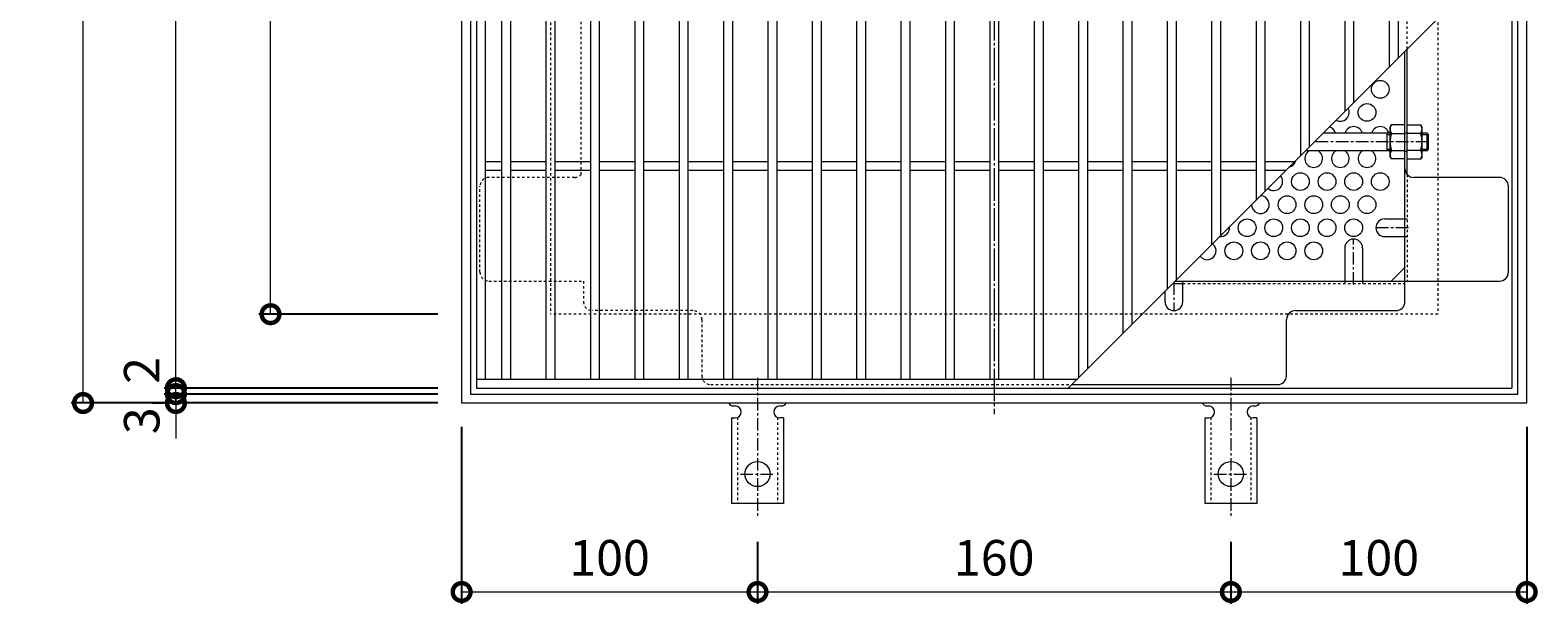
# Model space of a CAD drawing. Units: millimetres. Extents: x -697 to 803, y -541 to 669.
# Drawn here: x -697 to -188, y 76 to 270 of the extents above; entities that cross this region are included whole.
import ezdxf

# ---------------------------------------------------------------- set-up
doc = ezdxf.new("R2010")
doc.units = ezdxf.units.MM
for name, pattern in [('中心線（短）', [6.773333, 4.233333, -0.846667, 0.846667, -0.846667]), ('中心線（長）', [13.546667, 11.006667, -0.846667, 0.846667, -0.846667]), ('点線（標準）', [1.693333, 0.846667, -0.846667])]:
    doc.linetypes.add(name, pattern=pattern)
for name, color, linetype in [('(K)アンカー', 3, 'Continuous'), ('(K)バスケット', 2, 'Continuous'), ('(K)受枠', 2, 'Continuous'), ('(K)寸法', 7, 'Continuous'), ('(K)蓋', 3, 'Continuous')]:
    doc.layers.add(name, color=color, linetype=linetype)
doc.styles.add('(K)MSゴシック', font='MS Gothic.ttf')
doc.dimstyles.new('KAD-1', dxfattribs={"dimtxt": 3, "dimasz": 3, "dimexe": 1, "dimexo": 2, "dimgap": 1, "dimtad": 1, "dimdec": 1, "dimdsep": 46, "dimtxsty": '(K)MSゴシック', "dimblk": 'DOTSMALL', "dimcen": 0, "dimclrd": 7, "dimclre": 256, "dimclrt": 2, "dimadec": 1, "dimazin": 0, "dimtfac": 1, "dimtdec": 1, "dimtmove": 0, "dimatfit": 3, "dimldrblk": 'DOTSMALL', "dimfxl": 1, "dimtfill": 1, "dimlwd": 9, "dimlwe": -1, "dimarcsym": 0})

# ---------------------------------------------------------------- blocks, each defined once
blk = doc.blocks.new('_DotSmall')
at = {"color": 0, "linetype": 'ByBlock', "const_width": 0.5}
blk.add_lwpolyline([(-0.0625, 0, 1), (0.0625, 0, 1)], format="xyb", close=True, dxfattribs=at)
blk = doc.blocks.new('*D9')
at = {"layer": '(K)寸法', "transparency": 16777216}
for p, q in [((-559.47, 503.57), (-683.43, 503.57)), ((-559.47, 143.57), (-683.43, 143.57))]:
    blk.add_line(p, q, dxfattribs=at)
at = {"layer": '(K)寸法', "color": 7, "lineweight": 9, "transparency": 16777216}
blk.add_line((-679.43, 143.57), (-679.43, 503.57), dxfattribs=at)
at = {"layer": 'Defpoints', "color": 0, "transparency": 16777216}
for p in [(-679.43, 503.57), (-551.47, 503.57), (-551.47, 143.57)]:
    blk.add_point(p, dxfattribs=at)
at = {"layer": '(K)寸法', "color": 7, "lineweight": 9, "transparency": 16777216, "xscale": 12, "yscale": 12, "zscale": 12}
for p, rotation in [((-679.43, 503.57), 90), ((-679.43, 143.57), 270)]:
    blk.add_blockref('_DotSmall', p, dxfattribs=dict(at, rotation=rotation))
at = {"layer": '(K)寸法', "color": 2, "lineweight": 9, "transparency": 16777216, "insert": (-689.43, 323.57), "char_height": 12, "attachment_point": 5, "rotation": 90, "style": '(K)MSゴシック', "bg_fill": 3, "box_fill_scale": 1.1, "bg_fill_color": 256, "bg_fill_true_color": 13158600, "bg_fill_transparency": 0}
blk.add_mtext('360', dxfattribs=at)
blk = doc.blocks.new('*D10')
at = {"layer": '(K)寸法', "color": 7, "lineweight": 9, "transparency": 16777216}
for p, q in [((-648.04, 146.57), (-648.04, 158.57)), ((-648.04, 143.57), (-648.04, 146.57)), ((-648.04, 143.57), (-648.04, 131.57))]:
    blk.add_line(p, q, dxfattribs=at)
at = {"layer": '(K)寸法', "transparency": 16777216}
for p, q in [((-656.04, 143.57), (-652.04, 143.57)), ((-559.47, 146.57), (-652.04, 146.57))]:
    blk.add_line(p, q, dxfattribs=at)
at = {"layer": 'Defpoints', "color": 0, "transparency": 16777216}
for p in [(-648.04, 146.57), (-648.04, 143.57), (-551.47, 146.57)]:
    blk.add_point(p, dxfattribs=at)
at = {"layer": '(K)寸法', "color": 2, "lineweight": 9, "transparency": 16777216, "insert": (-658.04, 137.57), "char_height": 12, "attachment_point": 5, "rotation": 90, "style": '(K)MSゴシック', "bg_fill": 3, "box_fill_scale": 1.1, "bg_fill_color": 256, "bg_fill_true_color": 13158600, "bg_fill_transparency": 0}
blk.add_mtext('3', dxfattribs=at)
at = {"layer": '(K)寸法', "color": 7, "lineweight": 9, "transparency": 16777216, "xscale": 12, "yscale": 12, "zscale": 12}
for p, rotation in [((-648.04, 146.57), 270), ((-648.04, 143.57), 90)]:
    blk.add_blockref('_DotSmall', p, dxfattribs=dict(at, rotation=rotation))
blk = doc.blocks.new('*D11')
at = {"layer": '(K)寸法', "color": 7, "lineweight": 9, "transparency": 16777216}
for p, q in [((-648.04, 148.57), (-648.04, 160.57)), ((-648.04, 146.57), (-648.04, 148.57)), ((-648.04, 146.57), (-648.04, 134.57))]:
    blk.add_line(p, q, dxfattribs=at)
at = {"layer": '(K)寸法', "transparency": 16777216}
for p, q in [((-559.47, 148.57), (-652.04, 148.57)), ((-559.47, 146.57), (-652.04, 146.57))]:
    blk.add_line(p, q, dxfattribs=at)
at = {"layer": 'Defpoints', "color": 0, "transparency": 16777216}
for p in [(-648.04, 148.57), (-551.47, 148.57), (-551.47, 146.57)]:
    blk.add_point(p, dxfattribs=at)
at = {"layer": '(K)寸法', "color": 2, "lineweight": 9, "transparency": 16777216, "insert": (-658.04, 154.57), "char_height": 12, "attachment_point": 5, "rotation": 90, "style": '(K)MSゴシック', "bg_fill": 3, "box_fill_scale": 1.1, "bg_fill_color": 256, "bg_fill_true_color": 13158600, "bg_fill_transparency": 0}
blk.add_mtext('2', dxfattribs=at)
at = {"layer": '(K)寸法', "color": 7, "lineweight": 9, "transparency": 16777216, "xscale": 12, "yscale": 12, "zscale": 12}
for p, rotation in [((-648.04, 148.57), 270), ((-648.04, 146.57), 90)]:
    blk.add_blockref('_DotSmall', p, dxfattribs=dict(at, rotation=rotation))
blk = doc.blocks.new('*D12')
at = {"layer": '(K)寸法', "transparency": 16777216}
for p, q in [((-559.47, 498.57), (-652.04, 498.57)), ((-559.47, 148.57), (-652.04, 148.57))]:
    blk.add_line(p, q, dxfattribs=at)
at = {"layer": '(K)寸法', "color": 7, "lineweight": 9, "transparency": 16777216}
blk.add_line((-648.04, 148.57), (-648.04, 498.57), dxfattribs=at)
at = {"layer": 'Defpoints', "color": 0, "transparency": 16777216}
for p in [(-648.04, 498.57), (-551.47, 498.57), (-551.47, 148.57)]:
    blk.add_point(p, dxfattribs=at)
at = {"layer": '(K)寸法', "color": 7, "lineweight": 9, "transparency": 16777216, "xscale": 12, "yscale": 12, "zscale": 12}
for p, rotation in [((-648.04, 498.57), 90), ((-648.04, 148.57), 270)]:
    blk.add_blockref('_DotSmall', p, dxfattribs=dict(at, rotation=rotation))
at = {"layer": '(K)寸法', "color": 2, "lineweight": 9, "transparency": 16777216, "insert": (-658.04, 323.57), "char_height": 12, "attachment_point": 5, "rotation": 90, "style": '(K)MSゴシック', "bg_fill": 3, "box_fill_scale": 1.1, "bg_fill_color": 256, "bg_fill_true_color": 13158600, "bg_fill_transparency": 0}
blk.add_mtext('350', dxfattribs=at)
blk = doc.blocks.new('*D15')
at = {"layer": '(K)寸法', "transparency": 16777216}
for p, q in [((-559.47, 473.57), (-620.05, 473.57)), ((-559.47, 173.57), (-620.05, 173.57))]:
    blk.add_line(p, q, dxfattribs=at)
at = {"layer": '(K)寸法', "color": 7, "lineweight": 9, "transparency": 16777216}
blk.add_line((-616.05, 173.57), (-616.05, 473.57), dxfattribs=at)
at = {"layer": 'Defpoints', "color": 0, "transparency": 16777216}
for p in [(-616.05, 473.57), (-551.47, 473.57), (-551.47, 173.57)]:
    blk.add_point(p, dxfattribs=at)
at = {"layer": '(K)寸法', "color": 7, "lineweight": 9, "transparency": 16777216, "xscale": 12, "yscale": 12, "zscale": 12}
for p, rotation in [((-616.05, 473.57), 90), ((-616.05, 173.57), 270)]:
    blk.add_blockref('_DotSmall', p, dxfattribs=dict(at, rotation=rotation))
at = {"layer": '(K)寸法', "color": 2, "lineweight": 9, "transparency": 16777216, "insert": (-626.05, 323.57), "char_height": 12, "attachment_point": 5, "rotation": 90, "style": '(K)MSゴシック', "bg_fill": 3, "box_fill_scale": 1.1, "bg_fill_color": 256, "bg_fill_true_color": 13158600, "bg_fill_transparency": 0}
blk.add_mtext('300', dxfattribs=at)
blk = doc.blocks.new('*D16')
at = {"layer": '(K)寸法', "transparency": 16777216}
for p, q in [((-551.47, 135.57), (-551.47, 75.73)), ((-451.47, 96.64), (-451.47, 75.73))]:
    blk.add_line(p, q, dxfattribs=at)
at = {"layer": '(K)寸法', "color": 7, "lineweight": 9, "transparency": 16777216}
blk.add_line((-551.47, 79.73), (-451.47, 79.73), dxfattribs=at)
at = {"layer": 'Defpoints', "color": 0, "transparency": 16777216}
for p in [(-551.47, 143.57), (-451.47, 104.64), (-451.47, 79.73)]:
    blk.add_point(p, dxfattribs=at)
at = {"layer": '(K)寸法', "color": 7, "lineweight": 9, "transparency": 16777216, "xscale": 12, "yscale": 12, "zscale": 12, "rotation": 180}
blk.add_blockref('_DotSmall', (-551.47, 79.73), dxfattribs=at)
at = {"layer": '(K)寸法', "color": 7, "lineweight": 9, "transparency": 16777216, "xscale": 12, "yscale": 12, "zscale": 12}
blk.add_blockref('_DotSmall', (-451.47, 79.73), dxfattribs=at)
at = {"layer": '(K)寸法', "color": 2, "lineweight": 9, "transparency": 16777216, "insert": (-501.47, 89.73), "char_height": 12, "attachment_point": 5, "style": '(K)MSゴシック', "bg_fill": 3, "box_fill_scale": 1.1, "bg_fill_color": 256, "bg_fill_true_color": 13158600, "bg_fill_transparency": 0}
blk.add_mtext('100', dxfattribs=at)
blk = doc.blocks.new('*D17')
at = {"layer": '(K)寸法', "transparency": 16777216}
for p, q in [((-451.47, 96.64), (-451.47, 75.73)), ((-291.47, 96.64), (-291.47, 75.73))]:
    blk.add_line(p, q, dxfattribs=at)
at = {"layer": '(K)寸法', "color": 7, "lineweight": 9, "transparency": 16777216}
blk.add_line((-451.47, 79.73), (-291.47, 79.73), dxfattribs=at)
at = {"layer": 'Defpoints', "color": 0, "transparency": 16777216}
for p in [(-451.47, 104.64), (-291.47, 104.64), (-291.47, 79.73)]:
    blk.add_point(p, dxfattribs=at)
at = {"layer": '(K)寸法', "color": 7, "lineweight": 9, "transparency": 16777216, "xscale": 12, "yscale": 12, "zscale": 12, "rotation": 180}
blk.add_blockref('_DotSmall', (-451.47, 79.73), dxfattribs=at)
at = {"layer": '(K)寸法', "color": 7, "lineweight": 9, "transparency": 16777216, "xscale": 12, "yscale": 12, "zscale": 12}
blk.add_blockref('_DotSmall', (-291.47, 79.73), dxfattribs=at)
at = {"layer": '(K)寸法', "color": 2, "lineweight": 9, "transparency": 16777216, "insert": (-371.47, 89.73), "char_height": 12, "attachment_point": 5, "style": '(K)MSゴシック', "bg_fill": 3, "box_fill_scale": 1.1, "bg_fill_color": 256, "bg_fill_true_color": 13158600, "bg_fill_transparency": 0}
blk.add_mtext('160', dxfattribs=at)
blk = doc.blocks.new('*D18')
at = {"layer": '(K)寸法', "transparency": 16777216}
for p, q in [((-191.47, 135.57), (-191.47, 75.73)), ((-291.47, 96.64), (-291.47, 75.73))]:
    blk.add_line(p, q, dxfattribs=at)
at = {"layer": '(K)寸法', "color": 7, "lineweight": 9, "transparency": 16777216}
blk.add_line((-291.47, 79.73), (-191.47, 79.73), dxfattribs=at)
at = {"layer": 'Defpoints', "color": 0, "transparency": 16777216}
for p in [(-191.47, 143.57), (-291.47, 104.64), (-191.47, 79.73)]:
    blk.add_point(p, dxfattribs=at)
at = {"layer": '(K)寸法', "color": 7, "lineweight": 9, "transparency": 16777216, "xscale": 12, "yscale": 12, "zscale": 12, "rotation": 180}
blk.add_blockref('_DotSmall', (-291.47, 79.73), dxfattribs=at)
at = {"layer": '(K)寸法', "color": 7, "lineweight": 9, "transparency": 16777216, "xscale": 12, "yscale": 12, "zscale": 12}
blk.add_blockref('_DotSmall', (-191.47, 79.73), dxfattribs=at)
at = {"layer": '(K)寸法', "color": 2, "lineweight": 9, "transparency": 16777216, "insert": (-241.47, 89.73), "char_height": 12, "attachment_point": 5, "style": '(K)MSゴシック', "bg_fill": 3, "box_fill_scale": 1.1, "bg_fill_color": 256, "bg_fill_true_color": 13158600, "bg_fill_transparency": 0}
blk.add_mtext('100', dxfattribs=at)

msp = doc.modelspace()

# ---------------------------------------------------------------- linework, layer by layer
at = {"layer": '(K)アンカー', "color": 7, "linetype": '中心線（短）', "lineweight": 9}
for p, q in [((-451.47, 152.04), (-451.47, 104.64)), ((-291.47, 152.04), (-291.47, 104.64)), ((-457.24, 119.57), (-445.69, 119.57)), ((-297.24, 119.57), (-285.69, 119.57))]:
    msp.add_line(p, q, dxfattribs=at)
at = {"layer": '(K)アンカー', "color": 3, "linetype": 'Continuous', "lineweight": 9}
for p, q in [((-460.22, 138.57), (-458.97, 138.57)), ((-460.22, 138.57), (-460.22, 109.57)), ((-459.47, 142.57), (-458.97, 142.57)), ((-443.97, 142.57), (-443.46, 142.57)), ((-442.72, 138.57), (-443.97, 138.57)), ((-442.72, 138.57), (-442.72, 109.57)), ((-300.22, 138.57), (-298.97, 138.57)), ((-300.22, 138.57), (-300.22, 109.57)), ((-299.47, 142.57), (-298.97, 142.57)), ((-283.97, 142.57), (-283.46, 142.57)), ((-282.72, 138.57), (-283.97, 138.57)), ((-282.72, 138.57), (-282.72, 109.57)), ((-442.72, 109.57), (-460.22, 109.57)), ((-282.72, 109.57), (-300.22, 109.57))]:
    msp.add_line(p, q, dxfattribs=at)
at = {"layer": '(K)アンカー', "color": 3, "linetype": '点線（標準）', "lineweight": 9}
for p, q in [((-458.22, 138.72), (-458.22, 109.57)), ((-444.72, 138.72), (-444.72, 109.57)), ((-298.22, 138.72), (-298.22, 109.57)), ((-284.72, 138.72), (-284.72, 109.57))]:
    msp.add_line(p, q, dxfattribs=at)
at = {"layer": '(K)アンカー', "color": 3, "linetype": 'Continuous', "lineweight": 9}
for centre in [(-451.47, 119.57), (-291.47, 119.57)]:
    msp.add_circle(centre, 4.25, dxfattribs=at)
for centre, start, end in [((-459.47, 144.57), 209.9995, 269.724), ((-443.47, 144.57), 270.2416, 330.0007), ((-299.47, 144.57), 209.9995, 269.724), ((-283.47, 144.57), 270.2416, 330.0007), ((-458.97, 140.57), 270, 90), ((-443.97, 140.57), 90.1333, 270), ((-298.97, 140.57), 270, 90), ((-283.97, 140.57), 90.1333, 270)]:
    msp.add_arc(centre, 2, start, end, dxfattribs=at)
at = {"layer": '(K)バスケット', "color": 2, "linetype": '中心線（長）', "lineweight": 9}
msp.add_line((-371.47, 507.38), (-371.47, 139.77), dxfattribs=at)
at = {"layer": '(K)バスケット', "color": 2, "linetype": '点線（標準）', "lineweight": 9}
for p, q in [((-511.07, 220.73), (-511.07, 305.11)), ((-231.87, 263.17), (-231.87, 305.11)), ((-231.87, 234.77), (-232.67, 234.77)), ((-231.87, 228.57), (-232.67, 228.57)), ((-513.27, 219.77), (-542.27, 219.77)), ((-231.87, 220.73), (-231.87, 184.77)), ((-545.27, 187.77), (-545.27, 216.77)), ((-232.67, 205.76), (-231.87, 205.76)), ((-232.67, 199.76), (-231.87, 199.76)), ((-542.27, 184.77), (-510.27, 184.77)), ((-510.27, 184.77), (-510.27, 177.77)), ((-307.72, 183.97), (-232.67, 183.97)), ((-252.97, 184.77), (-252.97, 183.97)), ((-246.97, 184.77), (-246.97, 183.97)), ((-473.27, 174.77), (-507.27, 174.77)), ((-470.27, 171.77), (-470.27, 152.77)), ((-467.27, 149.77), (-345.27, 149.77))]:
    msp.add_line(p, q, dxfattribs=at)
at = {"layer": '(K)バスケット', "color": 2, "linetype": 'Continuous', "lineweight": 9}
for p, q in [((-232.67, 177.77), (-232.67, 262.37)), ((-231.87, 220.73), (-231.87, 263.17)), ((-237.67, 236.77), (-237.24, 237.52)), ((-237.67, 226.77), (-237.67, 236.77)), ((-232.67, 237.52), (-237.24, 237.52)), ((-237.24, 234.63), (-232.67, 234.63)), ((-232.67, 226.02), (-232.67, 237.52)), ((-231.87, 226.02), (-231.87, 237.52)), ((-231.87, 237.52), (-227.3, 237.52)), ((-227.3, 234.63), (-231.87, 234.63)), ((-226.87, 236.77), (-227.3, 237.52)), ((-226.87, 226.77), (-226.87, 236.77)), ((-237.67, 226.77), (-237.24, 226.02)), ((-237.24, 228.91), (-232.67, 228.91)), ((-232.67, 226.02), (-237.24, 226.02)), ((-227.3, 228.91), (-231.87, 228.91)), ((-231.87, 226.02), (-227.3, 226.02)), ((-226.87, 226.77), (-227.3, 226.02)), ((-200.67, 219.77), (-229.67, 219.77)), ((-197.67, 187.77), (-197.67, 216.77)), ((-239.47, 205.76), (-232.67, 205.76)), ((-239.47, 199.76), (-232.67, 199.76)), ((-252.97, 195.92), (-252.97, 184.77)), ((-246.97, 195.92), (-246.97, 184.77)), ((-237.28, 184.77), (-232.67, 189.38)), ((-311.07, 183.97), (-307.72, 183.97)), ((-310.27, 184.77), (-200.67, 184.77)), ((-307.72, 177.77), (-307.72, 184.77)), ((-313.72, 177.77), (-313.72, 181.32)), ((-269.67, 174.77), (-235.67, 174.77)), ((-272.67, 152.77), (-272.67, 171.77)), ((-345.27, 149.77), (-275.67, 149.77))]:
    msp.add_line(p, q, dxfattribs=at)
at = {"layer": '(K)バスケット', "color": 3, "linetype": 'Continuous', "lineweight": 9}
for p, q in [((-237.67, 234.77), (-260.27, 234.77)), ((-238.67, 228.77), (-238.67, 234.77)), ((-225.17, 234.77), (-226.87, 234.77)), ((-225.17, 228.77), (-225.17, 234.77)), ((-225.17, 234.77), (-224.67, 234.27)), ((-238.67, 234.27), (-237.67, 234.27)), ((-226.87, 234.27), (-224.67, 234.27)), ((-224.67, 229.27), (-224.67, 234.27)), ((-237.67, 228.77), (-266.27, 228.77)), ((-238.67, 229.27), (-237.67, 229.27)), ((-226.87, 229.27), (-224.67, 229.27)), ((-225.17, 228.77), (-226.87, 228.77)), ((-225.17, 228.77), (-224.67, 229.27))]:
    msp.add_line(p, q, dxfattribs=at)
at = {"layer": '(K)バスケット', "color": 3, "linetype": '中心線（短）', "lineweight": 9}
msp.add_line((-224.67, 231.77), (-263.27, 231.77), dxfattribs=at)
at = {"layer": '(K)バスケット', "color": 2, "linetype": '中心線（短）', "lineweight": 9}
for p, q in [((-249.97, 183.57), (-249.97, 198.92)), ((-231.47, 202.76), (-242.47, 202.76)), ((-310.72, 184.32), (-310.72, 174.77))]:
    msp.add_line(p, q, dxfattribs=at)
at = {"layer": '(K)バスケット', "color": 2, "linetype": 'Continuous', "lineweight": 9}
for centre in [(-240.97, 249.53), (-245.47, 241.74), (-267.97, 218.35), (-258.97, 218.35), (-249.97, 218.35), (-240.97, 218.35), (-272.47, 210.56), (-263.47, 210.56), (-254.47, 210.56), (-245.47, 210.56), (-285.97, 202.76), (-276.97, 202.76), (-267.97, 202.76), (-258.97, 202.76), (-249.97, 202.76), (-290.47, 194.97), (-281.47, 194.97), (-272.47, 194.97), (-263.47, 194.97)]:
    msp.add_circle(centre, 3, dxfattribs=at)
for centre, radius, start, end in [((-254.47, 241.74), 3, 240.876, 29.124), ((-258.97, 233.94), 3, 16.064, 75.1921), ((-249.97, 233.94), 3, 16.064, 163.936), ((-240.97, 233.94), 3, 16.064, 163.936), ((-234.39, 235.88), 3.29, 150, 176.0792), ((-234.93, 236.11), 2.73, 180.2103, 212.6851), ((-227.99, 231.77), 9.68, 162.7997, 197.2003), ((-230.15, 235.88), 3.29, 3.9208, 30), ((-229.6, 236.11), 2.73, 327.3149, 359.7897), ((-236.55, 231.77), 9.68, 342.7997, 17.2003), ((-272.47, 226.15), 3, 282.3479, 347.6521), ((-263.47, 226.15), 3, 118.9801, 61.0199), ((-254.47, 226.15), 3, 118.9801, 61.0199), ((-245.47, 226.15), 3, 118.9801, 61.0199), ((-234.93, 227.43), 2.73, 147.3149, 179.7897), ((-234.39, 227.67), 3.29, 183.9207, 210), ((-229.6, 227.43), 2.73, 0.2103, 32.6851), ((-230.15, 227.67), 3.29, 330, 356.0793), ((-276.97, 218.35), 3, 228.7558, 41.2442), ((-229.67, 222.77), 3, 180, 270), ((-200.67, 216.77), 3, 0, 90), ((-281.47, 210.56), 3, 179.6875, 90.3125), ((-239.47, 202.76), 3, 90, 270), ((-294.97, 202.76), 3, 264.3393, 5.6607), ((-249.97, 195.92), 3, 0, 180), ((-299.47, 194.97), 3, 216.8048, 53.1952), ((-200.67, 187.77), 3, 270, 0), ((-310.72, 177.77), 3, 180, 0), ((-269.67, 171.77), 3, 90, 180), ((-235.67, 177.77), 3, 270, 0), ((-275.67, 152.77), 3, 270, 0)]:
    msp.add_arc(centre, radius, start, end, dxfattribs=at)
at = {"layer": '(K)バスケット', "color": 2, "linetype": '点線（標準）', "lineweight": 9}
for centre, start, end in [((-542.27, 216.77), 90, 180), ((-513.27, 222.77), 270, 317.1666), ((-542.27, 187.77), 180, 270), ((-507.27, 177.77), 180, 270), ((-473.27, 171.77), 0, 90), ((-467.27, 152.77), 180, 270)]:
    msp.add_arc(centre, 3, start, end, dxfattribs=at)
at = {"layer": '(K)受枠', "color": 2, "linetype": 'Continuous', "lineweight": 9}
for p, q in [((-551.47, 503.57), (-551.47, 143.57)), ((-548.47, 500.57), (-548.47, 146.57)), ((-194.47, 146.57), (-194.47, 500.57)), ((-191.47, 143.57), (-191.47, 503.57)), ((-551.47, 143.57), (-191.47, 143.57)), ((-548.47, 146.57), (-194.47, 146.57))]:
    msp.add_line(p, q, dxfattribs=at)
at = {"layer": '(K)受枠', "color": 2, "linetype": '点線（標準）', "lineweight": 9}
for p, q in [((-521.47, 473.57), (-521.47, 173.57)), ((-221.47, 473.57), (-221.47, 173.57)), ((-221.47, 173.57), (-521.47, 173.57))]:
    msp.add_line(p, q, dxfattribs=at)
at = {"layer": '(K)蓋', "color": 3, "linetype": 'Continuous', "lineweight": 9}
for p, q in [((-546.47, 498.57), (-546.47, 148.57)), ((-543.47, 495.57), (-543.47, 151.57)), ((-537.97, 495.57), (-537.97, 151.57)), ((-534.97, 495.57), (-534.97, 151.57)), ((-522.97, 495.57), (-522.97, 151.57)), ((-519.97, 495.57), (-519.97, 151.57)), ((-507.97, 495.57), (-507.97, 151.57)), ((-504.97, 495.57), (-504.97, 151.57)), ((-492.97, 495.57), (-492.97, 151.57)), ((-489.97, 495.57), (-489.97, 151.57)), ((-477.97, 495.57), (-477.97, 151.57)), ((-474.97, 495.57), (-474.97, 151.57)), ((-462.97, 495.57), (-462.97, 151.57)), ((-459.97, 495.57), (-459.97, 151.57)), ((-447.97, 495.57), (-447.97, 151.57)), ((-444.97, 495.57), (-444.97, 151.57)), ((-432.97, 495.57), (-432.97, 151.57)), ((-429.97, 495.57), (-429.97, 151.57)), ((-417.97, 495.57), (-417.97, 151.57)), ((-414.97, 495.57), (-414.97, 151.57)), ((-402.97, 495.57), (-402.97, 151.57)), ((-399.97, 495.57), (-399.97, 151.57)), ((-387.97, 495.57), (-387.97, 151.57)), ((-384.97, 495.57), (-384.97, 151.57)), ((-372.97, 495.57), (-372.97, 151.57)), ((-369.97, 495.57), (-369.97, 151.57)), ((-357.97, 495.57), (-357.97, 151.57)), ((-354.97, 495.57), (-354.97, 151.57)), ((-342.97, 495.57), (-342.97, 152.07)), ((-339.97, 495.57), (-339.97, 155.07)), ((-327.97, 495.57), (-327.97, 167.07)), ((-324.97, 495.57), (-324.97, 170.07)), ((-312.97, 495.57), (-312.97, 182.07)), ((-309.97, 495.57), (-309.97, 185.07)), ((-297.97, 495.57), (-297.97, 197.07)), ((-294.97, 495.57), (-294.97, 200.07)), ((-282.97, 495.57), (-282.97, 212.07)), ((-279.97, 495.57), (-279.97, 215.07)), ((-267.97, 495.57), (-267.97, 227.07)), ((-264.97, 495.57), (-264.97, 230.07)), ((-252.97, 495.57), (-252.97, 242.07)), ((-249.97, 495.57), (-249.97, 245.07)), ((-237.97, 495.57), (-237.97, 257.07)), ((-234.97, 495.57), (-234.97, 260.07)), ((-196.47, 498.57), (-196.47, 148.57)), ((-346.47, 148.57), (-196.47, 298.57)), ((-537.97, 225.07), (-543.47, 225.07)), ((-522.97, 225.07), (-534.97, 225.07)), ((-507.97, 225.07), (-519.97, 225.07)), ((-492.97, 225.07), (-504.97, 225.07)), ((-477.97, 225.07), (-489.97, 225.07)), ((-462.97, 225.07), (-474.97, 225.07)), ((-447.97, 225.07), (-459.97, 225.07)), ((-432.97, 225.07), (-444.97, 225.07)), ((-417.97, 225.07), (-429.97, 225.07)), ((-402.97, 225.07), (-414.97, 225.07)), ((-387.97, 225.07), (-399.97, 225.07)), ((-372.97, 225.07), (-384.97, 225.07)), ((-357.97, 225.07), (-369.97, 225.07)), ((-342.97, 225.07), (-354.97, 225.07)), ((-327.97, 225.07), (-339.97, 225.07)), ((-312.97, 225.07), (-324.97, 225.07)), ((-297.97, 225.07), (-309.97, 225.07)), ((-282.97, 225.07), (-294.97, 225.07)), ((-269.97, 225.07), (-279.97, 225.07)), ((-537.97, 222.07), (-543.47, 222.07)), ((-522.97, 222.07), (-534.97, 222.07)), ((-507.97, 222.07), (-519.97, 222.07)), ((-492.97, 222.07), (-504.97, 222.07)), ((-477.97, 222.07), (-489.97, 222.07)), ((-462.97, 222.07), (-474.97, 222.07)), ((-447.97, 222.07), (-459.97, 222.07)), ((-432.97, 222.07), (-444.97, 222.07)), ((-417.97, 222.07), (-429.97, 222.07)), ((-402.97, 222.07), (-414.97, 222.07)), ((-387.97, 222.07), (-399.97, 222.07)), ((-372.97, 222.07), (-384.97, 222.07)), ((-357.97, 222.07), (-369.97, 222.07)), ((-342.97, 222.07), (-354.97, 222.07)), ((-327.97, 222.07), (-339.97, 222.07)), ((-312.97, 222.07), (-324.97, 222.07)), ((-297.97, 222.07), (-309.97, 222.07)), ((-282.97, 222.07), (-294.97, 222.07)), ((-272.97, 222.07), (-279.97, 222.07)), ((-546.47, 151.57), (-343.47, 151.57)), ((-546.47, 148.57), (-196.47, 148.57))]:
    msp.add_line(p, q, dxfattribs=at)

# ---------------------------------------------------------------- next in the draw order: dimensions: what is measured, and where the dimension line sits
at = {"layer": '(K)寸法', "lineweight": 9}
dim = msp.add_linear_dim(base=(-679.43, 503.57), p1=(-551.47, 143.57), p2=(-551.47, 503.57), angle=90, dimstyle='KAD-1', dxfattribs=at)
dim.commit()
dim.dimension.update_dxf_attribs({"geometry": '*D9', "text_midpoint": (-689.43, 323.57)})

# ---------------------------------------------------------------- next in the draw order: dimensions: what is measured, and where the dimension line sits
dim = msp.add_linear_dim(base=(-648.04, 146.57), p1=(-648.04, 143.57), p2=(-551.47, 146.57), angle=90, dimstyle='KAD-1', override={"dimtmove": 1}, dxfattribs=at)
dim.commit()
dim.dimension.update_dxf_attribs({"geometry": '*D10', "text_midpoint": (-648.04, 137.57), "dimtype": 160})

# ---------------------------------------------------------------- next in the draw order: dimensions: what is measured, and where the dimension line sits
dim = msp.add_linear_dim(base=(-648.04, 148.57), p1=(-551.47, 146.57), p2=(-551.47, 148.57), angle=90, dimstyle='KAD-1', override={"dimtmove": 1}, dxfattribs=at)
dim.commit()
dim.dimension.update_dxf_attribs({"geometry": '*D11', "text_midpoint": (-648.04, 154.57), "dimtype": 160})

# ---------------------------------------------------------------- next in the draw order: dimensions: what is measured, and where the dimension line sits
dim = msp.add_linear_dim(base=(-648.04, 498.57), p1=(-551.47, 148.57), p2=(-551.47, 498.57), angle=90, dimstyle='KAD-1', dxfattribs=at)
dim.commit()
dim.dimension.update_dxf_attribs({"geometry": '*D12', "text_midpoint": (-658.04, 323.57)})

# ---------------------------------------------------------------- next in the draw order: dimensions: what is measured, and where the dimension line sits
dim = msp.add_linear_dim(base=(-616.05, 473.57), p1=(-551.47, 173.57), p2=(-551.47, 473.57), angle=90, dimstyle='KAD-1', dxfattribs=at)
dim.commit()
dim.dimension.update_dxf_attribs({"geometry": '*D15', "text_midpoint": (-626.05, 323.57)})
dim = msp.add_linear_dim(base=(-451.47, 79.73), p1=(-551.47, 143.57), p2=(-451.47, 104.64), dimstyle='KAD-1', dxfattribs=at)
dim.commit()
dim.dimension.update_dxf_attribs({"geometry": '*D16', "text_midpoint": (-501.47, 89.73)})

# ---------------------------------------------------------------- next in the draw order: dimensions: what is measured, and where the dimension line sits
dim = msp.add_linear_dim(base=(-291.47, 79.73), p1=(-451.47, 104.64), p2=(-291.47, 104.64), dimstyle='KAD-1', dxfattribs=at)
dim.commit()
dim.dimension.update_dxf_attribs({"geometry": '*D17', "text_midpoint": (-371.47, 89.73)})

# ---------------------------------------------------------------- next in the draw order: dimensions: what is measured, and where the dimension line sits
dim = msp.add_linear_dim(base=(-191.47, 79.73), p1=(-291.47, 104.64), p2=(-191.47, 143.57), dimstyle='KAD-1', dxfattribs=at)
dim.commit()
dim.dimension.update_dxf_attribs({"geometry": '*D18', "text_midpoint": (-241.47, 89.73)})

doc.saveas('drawing.dxf')
